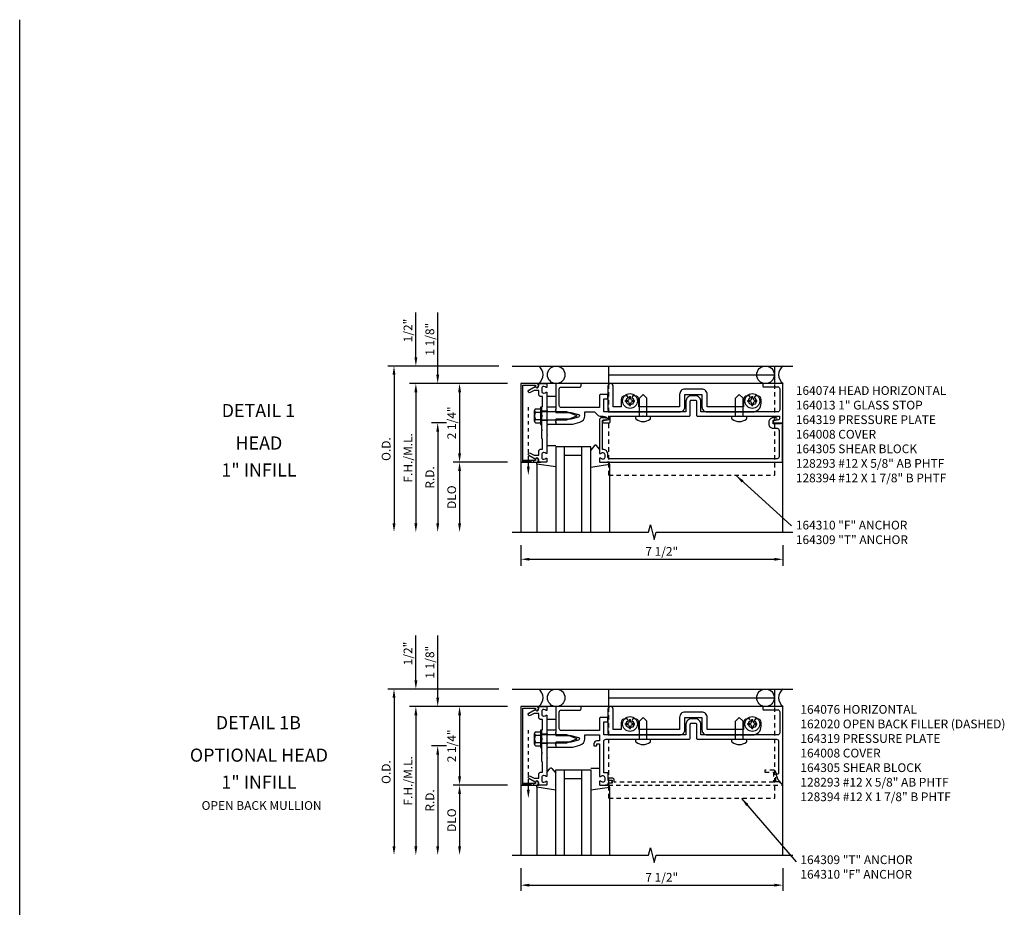
# Model space of a CAD drawing. Extents: x 0 to 143, y 0 to 90.
# Drawn here: x 0 to 28, y 64 to 90 of the extents above; entities that cross this region are included whole.
import ezdxf
from ezdxf.enums import TextEntityAlignment as Align

# ---------------------------------------------------------------- set-up
doc = ezdxf.new("R2010")
doc.units = 0
doc.header["$LTSCALE"] = 0.5
doc.header["$MEASUREMENT"] = 0
doc.linetypes.add('HIDDEN', pattern=[0.375, 0.25, -0.125])
doc.linetypes.add('HIDDEN2', pattern=[0.1875, 0.125, -0.0625])
doc.layers.get('0').update_dxf_attribs({"linetype": 'CONTINUOUS'})
for name, color, linetype in [('filler', 1, 'HIDDEN'), ('PART_NUMBERS', 6, 'CONTINUOUS'), ('R-ANNO-DIMS', 3, 'CONTINUOUS'), ('R-SWTS-DET1', 1, 'CONTINUOUS'), ('R-SWTS-DET2', 4, 'CONTINUOUS'), ('R-SWTS-DET3', 5, 'CONTINUOUS')]:
    doc.layers.add(name, color=color, linetype=linetype)
doc.styles.get("Standard").update_dxf_attribs({"font": 'arial.ttf'})
doc.dimstyles.new('EXT_ON-ON', dxfattribs={"dimscale": 2, "dimtxt": 0.125, "dimasz": 0.125, "dimexe": 0.09, "dimexo": 0.1875, "dimgap": 0.05, "dimtad": 3, "dimdec": 5, "dimzin": 3, "dimdsep": 46, "dimlunit": 5, "dimtxsty": 'STANDARD', "dimcen": 0, "dimazin": 0, "dimtfac": 1, "dimtdec": 4, "dimtofl": 0, "dimtmove": 0, "dimatfit": 0, "dimfxl": 1, "dimfrac": 2, "dimtolj": 1, "dimtzin": 3, "dimarcsym": 0})

msp = doc.modelspace()

# ---------------------------------------------------------------- linework, layer by layer
msp.add_line((0, 0), (0, 89.583))
at = {"linetype": 'HIDDEN2'}
for p, q in [((14.547, 76.802), (14.547, 78.54)), ((14.547, 67.564), (14.547, 69.302))]:
    msp.add_line(p, q, dxfattribs=at)
for points in [[(14.39, 76.927), (14.39, 76.977), (14.703, 76.927), (14.703, 76.977), (14.39, 76.927)], [(14.39, 67.689), (14.39, 67.739), (14.703, 67.689), (14.703, 67.739), (14.39, 67.689)]]:
    msp.add_lwpolyline(points)
for points in [[(14.505, 76.802), (14.588, 76.802), (14.547, 76.552)], [(14.505, 67.564), (14.588, 67.564), (14.547, 67.314)]]:
    msp.add_solid(points)
at = {"layer": 'filler'}
msp.add_lwpolyline([(21.623, 67.789), (21.623, 68.001), (21.655, 68.001), (21.589, 68.116, 0.267949), (21.576, 68.123), (21.311, 68.123), (21.311, 68.061), (21.561, 68.061), (21.561, 67.779), (17.006, 67.779), (17.006, 67.829, 0.414214), (16.946, 67.889), (16.866, 67.889, 1), (16.866, 67.829), (16.941, 67.829), (16.941, 67.749), (16.856, 67.749, 0.414214), (16.836, 67.729), (16.836, 67.689), (21.799, 67.689, 0.668179), (21.806, 67.706), (21.723, 67.789)], format="xyb", close=True, dxfattribs=at)
at = {"layer": 'R-ANNO-DIMS'}
for p, q in [((11.33, 79.927), (11.33, 81.211)), ((11.955, 79.427), (11.955, 81.211)), ((13.705, 79.677), (10.525, 79.677)), ((10.705, 79.427), (10.705, 75.177)), ((13.705, 79.677), (11.15, 79.677)), ((13.955, 79.177), (11.15, 79.177)), ((13.955, 79.177), (11.15, 79.177)), ((13.955, 79.177), (11.775, 79.177)), ((13.955, 79.177), (12.4, 79.177)), ((11.33, 78.927), (11.33, 75.177)), ((11.33, 78.927), (11.33, 78.677)), ((12.58, 78.927), (12.58, 77.177)), ((12.205, 78.052), (11.775, 78.052)), ((12.205, 78.052), (11.775, 78.052)), ((11.955, 77.802), (11.955, 75.177)), ((11.955, 77.802), (11.955, 77.552)), ((13.955, 76.927), (12.4, 76.927)), ((13.955, 76.927), (12.4, 76.927)), ((12.58, 76.677), (12.58, 75.177)), ((14.33, 74.552), (14.33, 73.962)), ((21.83, 74.552), (21.83, 73.962)), ((14.58, 74.151), (21.58, 74.151)), ((11.33, 70.689), (11.33, 71.972)), ((11.955, 70.189), (11.955, 71.972)), ((13.705, 70.439), (10.525, 70.439)), ((13.705, 70.439), (11.15, 70.439)), ((10.705, 70.189), (10.705, 65.939)), ((13.955, 69.939), (11.15, 69.939)), ((13.955, 69.939), (11.15, 69.939)), ((13.955, 69.939), (11.775, 69.939)), ((13.955, 69.939), (12.4, 69.939)), ((11.33, 69.689), (11.33, 65.939)), ((11.33, 69.689), (11.33, 69.439)), ((12.58, 69.689), (12.58, 67.939)), ((12.205, 68.814), (11.775, 68.814)), ((12.205, 68.814), (11.775, 68.814)), ((11.955, 68.564), (11.955, 65.939)), ((11.955, 68.564), (11.955, 68.314)), ((13.955, 67.689), (12.4, 67.689)), ((13.955, 67.689), (12.4, 67.689)), ((12.58, 67.439), (12.58, 65.939)), ((14.33, 65.314), (14.33, 64.664)), ((21.83, 65.314), (21.83, 64.664)), ((14.58, 64.829), (21.58, 64.829))]:
    msp.add_line(p, q, dxfattribs=at)
for points in [[(11.289, 79.927), (11.372, 79.927), (11.33, 79.677)], [(10.664, 79.427), (10.747, 79.427), (10.705, 79.677)], [(11.914, 79.427), (11.997, 79.427), (11.955, 79.177)], [(11.289, 78.927), (11.372, 78.927), (11.33, 79.177)], [(11.289, 78.927), (11.372, 78.927), (11.33, 79.177)], [(12.539, 78.927), (12.622, 78.927), (12.58, 79.177)], [(11.914, 77.802), (11.997, 77.802), (11.955, 78.052)], [(11.914, 77.802), (11.997, 77.802), (11.955, 78.052)], [(12.539, 77.177), (12.622, 77.177), (12.58, 76.927)], [(12.539, 76.677), (12.622, 76.677), (12.58, 76.927)], [(10.664, 75.177), (10.747, 75.177), (10.705, 74.927)], [(11.289, 75.177), (11.372, 75.177), (11.33, 74.927)], [(11.914, 75.177), (11.997, 75.177), (11.955, 74.927)], [(12.539, 75.177), (12.622, 75.177), (12.58, 74.927)], [(14.58, 74.192), (14.58, 74.109), (14.33, 74.151)], [(21.58, 74.192), (21.58, 74.109), (21.83, 74.151)], [(11.289, 70.689), (11.372, 70.689), (11.33, 70.439)], [(10.664, 70.189), (10.747, 70.189), (10.705, 70.439)], [(11.914, 70.189), (11.997, 70.189), (11.955, 69.939)], [(11.289, 69.689), (11.372, 69.689), (11.33, 69.939)], [(11.289, 69.689), (11.372, 69.689), (11.33, 69.939)], [(12.539, 69.689), (12.622, 69.689), (12.58, 69.939)], [(11.914, 68.564), (11.997, 68.564), (11.955, 68.814)], [(11.914, 68.564), (11.997, 68.564), (11.955, 68.814)], [(12.539, 67.939), (12.622, 67.939), (12.58, 67.689)], [(12.539, 67.439), (12.622, 67.439), (12.58, 67.689)], [(10.664, 65.939), (10.747, 65.939), (10.705, 65.689)], [(11.289, 65.939), (11.372, 65.939), (11.33, 65.689)], [(11.914, 65.939), (11.997, 65.939), (11.955, 65.689)], [(12.539, 65.939), (12.622, 65.939), (12.58, 65.689)], [(14.58, 64.871), (14.58, 64.788), (14.33, 64.829)], [(21.58, 64.871), (21.58, 64.788), (21.83, 64.829)]]:
    msp.add_solid(points, dxfattribs=at)
at = {"layer": 'R-SWTS-DET1'}
for points in [[(21.83, 74.927), (21.83, 79.177), (14.33, 79.177), (14.33, 74.927)], [(14.08, 74.927), (17.987, 74.927), (18.04, 75.14), (18.147, 74.715), (18.2, 74.927), (22.107, 74.927)], [(21.83, 65.689), (21.83, 69.939), (14.33, 69.939), (14.33, 65.689)], [(14.08, 65.689), (17.987, 65.689), (18.04, 65.901), (18.147, 65.477), (18.2, 65.689), (22.107, 65.689)]]:
    msp.add_lwpolyline(points, dxfattribs=at)
for points in [[(14.39, 79.127), (14.754, 79.127), (14.754, 79.097, 1), (14.834, 79.097), (14.834, 79.117, 0.414214), (14.774, 79.177), (14.33, 79.177), (14.33, 76.927), (14.774, 76.927, 0.414214), (14.834, 76.987), (14.834, 77.007, 1), (14.754, 77.007), (14.754, 76.977), (14.39, 76.977)], [(14.747, 79.091, 0.84909), (14.844, 79.107), (14.844, 79.147, -0.414214), (14.874, 79.177), (15.06, 79.177, -0.414214), (15.08, 79.157), (15.08, 79.075, -0.669376), (15.055, 79.065, 0.199773), (14.991, 79.091), (14.98, 79.091, 0.414214), (14.93, 79.041), (14.93, 78.953, 0.414214), (14.98, 78.903), (14.991, 78.903, 0.199773), (15.055, 78.93, -0.669376), (15.08, 78.919), (15.08, 78.415), (15.095, 78.4), (15.08, 78.385), (15.08, 78.121), (15.095, 78.106), (15.08, 78.091), (15.08, 78.013), (15.095, 77.998), (15.08, 77.983), (15.08, 77.719), (15.095, 77.704), (15.08, 77.689), (15.08, 77.185, -0.669376), (15.055, 77.175, 0.199773), (14.991, 77.201), (14.98, 77.201, 0.414214), (14.93, 77.151), (14.93, 77.063, 0.414214), (14.98, 77.013), (14.991, 77.013, 0.199773), (15.055, 77.04, -0.669376), (15.08, 77.029), (15.08, 76.947, -0.414214), (15.06, 76.927), (14.874, 76.927, -0.414214), (14.844, 76.957), (14.844, 76.997, 0.84909), (14.747, 77.013), (14.564, 77.119, -1), (14.604, 77.188), (14.71, 77.127), (14.844, 77.127), (14.844, 77.241, -0.414214), (14.904, 77.301), (14.955, 77.301), (14.955, 77.583), (14.935, 77.603), (14.935, 77.836), (14.95, 77.851), (14.935, 77.866), (14.935, 78.238), (14.95, 78.253), (14.935, 78.268), (14.935, 78.501), (14.955, 78.521), (14.955, 78.803), (14.904, 78.803, -0.414214), (14.844, 78.863), (14.844, 78.977), (14.71, 78.977), (14.604, 78.917, -1), (14.564, 78.986)], [(16.705, 78.74), (16.794, 78.74, 0.414214), (16.824, 78.77), (16.824, 78.835, 0.414214), (16.794, 78.865), (16.61, 78.865, 0.414214), (16.58, 78.835), (16.58, 78.49), (15.49, 78.49, -0.414214), (15.43, 78.55), (15.43, 79.017, -0.414214), (15.49, 79.077), (16.025, 79.077, 0.414214), (16.055, 79.107), (16.055, 79.177), (15.33, 79.177), (15.33, 78.435), (15.315, 78.42), (15.33, 78.405), (15.33, 78.35), (15.76, 78.35), (15.981, 78.291, -0.767327), (15.981, 78.216), (15.76, 78.156), (15.33, 78.156), (15.33, 78.101), (15.315, 78.086), (15.33, 78.071), (15.33, 78.016), (15.817, 78.016), (16.02, 78.071, 0.339454), (16.16, 78.253), (16.16, 78.365), (16.439, 78.365), (16.525, 78.279, 0.198912), (16.614, 78.242), (16.689, 78.242, -0.153915), (16.761, 78.22), (16.808, 78.187, -0.657204), (16.797, 78.133), (16.694, 78.112, 0.902399), (16.7, 78.052), (16.86, 78.052, 0.414214), (16.89, 78.082), (16.89, 78.24), (17.82, 78.24), (17.83, 78.25), (17.84, 78.24), (19.149, 78.24, 0.414214), (19.179, 78.27), (19.179, 78.672, -0.414214), (19.209, 78.702), (19.326, 78.702, -0.414214), (19.356, 78.672), (19.356, 78.27, 0.414214), (19.386, 78.24), (20.57, 78.24), (20.58, 78.25), (20.59, 78.24), (21.73, 78.24), (21.73, 78.167, -0.358305), (21.706, 78.138), (21.574, 78.112, 0.907153), (21.579, 78.052), (21.83, 78.052), (21.83, 79.177), (21.275, 79.177, 0.414214), (21.255, 79.157), (21.255, 79.103, 0.414214), (21.275, 79.083), (21.676, 79.083, -0.414214), (21.736, 79.023), (21.736, 78.425, -0.414214), (21.676, 78.365), (19.481, 78.365), (19.481, 78.672, 0.414214), (19.326, 78.827), (19.209, 78.827, 0.414214), (19.054, 78.672), (19.054, 78.365), (16.705, 78.365)], [(21.758, 78.036), (21.758, 78.021), (21.548, 78.021), (21.548, 78.105, -0.414214), (21.579, 78.136), (21.633, 78.136, 1), (21.633, 78.198), (21.548, 78.198, 0.414214), (21.423, 78.073), (21.423, 78.021, 0.414214), (21.548, 77.896), (21.66, 77.896, -0.414214), (21.72, 77.836), (21.72, 77.087, -0.414214), (21.66, 77.027), (16.88, 77.027, -0.414214), (16.82, 77.087), (16.82, 77.151, 0.414214), (16.68, 77.291), (16.67, 77.291), (16.67, 78.106, -0.414214), (16.7, 78.136), (16.754, 78.136, 1), (16.754, 78.198), (16.64, 78.198, 0.414214), (16.58, 78.138), (16.58, 77.185, 0.669376), (16.606, 77.175, -0.199773), (16.67, 77.201), (16.68, 77.201, -0.414214), (16.73, 77.151), (16.73, 77.063, -0.414214), (16.68, 77.013), (16.67, 77.013, -0.199773), (16.606, 77.04, 0.669376), (16.58, 77.029), (16.58, 76.947, 0.414214), (16.6, 76.927), (21.82, 76.927), (21.82, 78.036)], [(14.39, 69.889), (14.754, 69.889), (14.754, 69.859, 1), (14.834, 69.859), (14.834, 69.879, 0.414214), (14.774, 69.939), (14.33, 69.939), (14.33, 67.689), (14.774, 67.689, 0.414214), (14.834, 67.749), (14.834, 67.769, 1), (14.754, 67.769), (14.754, 67.739), (14.39, 67.739)], [(14.747, 69.853, 0.84909), (14.844, 69.869), (14.844, 69.909, -0.414214), (14.874, 69.939), (15.06, 69.939, -0.414214), (15.08, 69.919), (15.08, 69.837, -0.669376), (15.055, 69.827, 0.199773), (14.991, 69.853), (14.98, 69.853, 0.414214), (14.93, 69.803), (14.93, 69.715, 0.414214), (14.98, 69.665), (14.991, 69.665, 0.199773), (15.055, 69.692, -0.669376), (15.08, 69.681), (15.08, 69.177), (15.095, 69.162), (15.08, 69.147), (15.08, 68.883), (15.095, 68.868), (15.08, 68.853), (15.08, 68.775), (15.095, 68.76), (15.08, 68.745), (15.08, 68.481), (15.095, 68.466), (15.08, 68.451), (15.08, 67.947, -0.669376), (15.055, 67.937, 0.199773), (14.991, 67.963), (14.98, 67.963, 0.414214), (14.93, 67.913), (14.93, 67.825, 0.414214), (14.98, 67.775), (14.991, 67.775, 0.199773), (15.055, 67.802, -0.669376), (15.08, 67.791), (15.08, 67.709, -0.414214), (15.06, 67.689), (14.874, 67.689, -0.414214), (14.844, 67.719), (14.844, 67.759, 0.84909), (14.747, 67.775), (14.564, 67.881, -1), (14.604, 67.95), (14.71, 67.889), (14.844, 67.889), (14.844, 68.003, -0.414214), (14.904, 68.063), (14.955, 68.063), (14.955, 68.345), (14.935, 68.365), (14.935, 68.598), (14.95, 68.613), (14.935, 68.628), (14.935, 69), (14.95, 69.015), (14.935, 69.03), (14.935, 69.263), (14.955, 69.283), (14.955, 69.565), (14.904, 69.565, -0.414214), (14.844, 69.625), (14.844, 69.739), (14.71, 69.739), (14.604, 69.678, -1), (14.564, 69.748)], [(15.817, 68.778), (16.02, 68.832, 0.339454), (16.16, 69.015), (16.16, 69.127), (16.58, 69.127), (16.58, 68.954), (16.504, 68.954, 0.414214), (16.424, 68.874), (16.424, 68.814), (16.494, 68.814, 0.414214), (16.504, 68.824), (16.504, 68.864, -0.414214), (16.514, 68.874), (16.57, 68.874, -0.414214), (16.58, 68.864), (16.58, 67.947, 0.669376), (16.606, 67.937, -0.199773), (16.67, 67.963), (16.68, 67.963, -0.414214), (16.73, 67.913), (16.73, 67.825, -0.414214), (16.68, 67.775), (16.67, 67.775, -0.199773), (16.606, 67.802, 0.669376), (16.58, 67.791), (16.58, 67.709, 0.414214), (16.6, 67.689), (16.81, 67.689, 0.414214), (16.83, 67.709), (16.83, 67.759), (16.911, 67.759, 1), (16.911, 67.819), (16.83, 67.819), (16.83, 68.024, 0.414214), (16.81, 68.044), (16.705, 68.044), (16.705, 68.942, -0.414214), (16.765, 69.002), (17.82, 69.002), (17.83, 69.012), (17.84, 69.002), (19.149, 69.002, 0.414214), (19.179, 69.032), (19.179, 69.434, -0.414214), (19.209, 69.464), (19.326, 69.464, -0.414214), (19.356, 69.434), (19.356, 69.032, 0.414214), (19.386, 69.002), (20.57, 69.002), (20.58, 69.012), (20.59, 69.002), (21.645, 69.002, -0.414214), (21.705, 68.942), (21.705, 68.031, -0.414214), (21.675, 68.001), (21.623, 68.001), (21.68, 67.847), (21.813, 67.713, 0.668179), (21.83, 67.72), (21.83, 69.939), (21.275, 69.939, 0.414214), (21.255, 69.919), (21.255, 69.865, 0.414214), (21.275, 69.845), (21.676, 69.845, -0.414214), (21.736, 69.785), (21.736, 69.187, -0.414214), (21.676, 69.127), (19.481, 69.127), (19.481, 69.434, 0.414214), (19.326, 69.589), (19.209, 69.589, 0.414214), (19.054, 69.434), (19.054, 69.127), (16.705, 69.127), (16.705, 69.502), (16.794, 69.502, 0.414214), (16.824, 69.532), (16.824, 69.597, 0.414214), (16.794, 69.627), (16.61, 69.627, 0.414214), (16.58, 69.597), (16.58, 69.252), (15.49, 69.252, -0.414214), (15.43, 69.312), (15.43, 69.779, -0.414214), (15.49, 69.839), (16.025, 69.839, 0.414214), (16.055, 69.869), (16.055, 69.939), (15.33, 69.939), (15.33, 69.197), (15.315, 69.182), (15.33, 69.167), (15.33, 69.112), (15.76, 69.112), (15.981, 69.053, -0.767327), (15.981, 68.977), (15.76, 68.918), (15.33, 68.918), (15.33, 68.863), (15.315, 68.848), (15.33, 68.833), (15.33, 68.778)]]:
    msp.add_lwpolyline(points, format="xyb", close=True, dxfattribs=at)
at = {"layer": 'R-SWTS-DET2'}
for p, q in [((16.845, 79.677), (21.595, 79.677)), ((16.845, 79.177), (16.845, 79.677)), ((16.845, 79.427), (21.595, 79.427)), ((21.595, 79.177), (21.595, 79.677)), ((15.33, 79.177), (15.08, 79.177)), ((17.83, 78.865), (17.722, 78.757)), ((17.83, 78.865), (17.938, 78.757)), ((20.58, 78.865), (20.472, 78.757)), ((20.58, 78.865), (20.688, 78.757)), ((15.08, 78.817), (15.33, 78.817)), ((17.326, 78.66), (17.326, 78.694)), ((17.326, 78.694), (17.374, 78.694)), ((17.326, 78.66), (17.374, 78.66)), ((17.438, 78.807), (17.472, 78.807)), ((17.438, 78.759), (17.438, 78.807)), ((17.438, 78.548), (17.438, 78.596)), ((17.472, 78.759), (17.472, 78.807)), ((17.472, 78.548), (17.472, 78.596)), ((17.537, 78.694), (17.585, 78.694)), ((17.537, 78.66), (17.585, 78.66)), ((17.585, 78.66), (17.585, 78.694)), ((17.722, 78.24), (17.722, 78.757)), ((17.938, 78.24), (17.938, 78.757)), ((20.472, 78.24), (20.472, 78.757)), ((20.688, 78.24), (20.688, 78.757)), ((20.826, 78.66), (20.826, 78.694)), ((20.826, 78.694), (20.874, 78.694)), ((20.826, 78.66), (20.874, 78.66)), ((20.938, 78.807), (20.972, 78.807)), ((20.938, 78.759), (20.938, 78.807)), ((20.938, 78.548), (20.938, 78.596)), ((20.972, 78.759), (20.972, 78.807)), ((20.972, 78.548), (20.972, 78.596)), ((21.037, 78.694), (21.085, 78.694)), ((21.037, 78.66), (21.085, 78.66)), ((21.085, 78.66), (21.085, 78.694)), ((14.721, 78.101), (14.721, 78.405)), ((14.756, 78.355), (14.895, 78.355)), ((14.895, 78.503), (14.895, 78.003)), ((14.935, 78.503), (14.895, 78.503)), ((14.935, 78.003), (14.935, 78.503)), ((15.081, 78.386), (14.935, 78.386)), ((14.935, 78.378), (15.637, 78.378)), ((15.33, 78.503), (15.08, 78.503)), ((15.637, 78.378), (15.926, 78.267)), ((17.438, 78.548), (17.472, 78.548)), ((20.938, 78.548), (20.972, 78.548)), ((14.756, 78.152), (14.895, 78.152)), ((14.756, 78.05), (14.895, 78.05)), ((14.895, 78.003), (14.935, 78.003)), ((15.637, 78.128), (14.935, 78.128)), ((15.081, 78.12), (14.935, 78.12)), ((15.33, 78.003), (15.08, 78.003)), ((15.926, 78.239), (15.637, 78.128)), ((17.618, 78.177), (17.618, 78.24)), ((17.618, 78.24), (18.043, 78.24)), ((18.043, 78.177), (18.043, 78.24)), ((20.368, 78.177), (20.368, 78.24)), ((20.368, 78.24), (20.793, 78.24)), ((20.793, 78.177), (20.793, 78.24)), ((15.081, 77.407), (15.331, 77.407)), ((16.441, 77.403), (16.33, 77.271)), ((16.58, 77.304), (16.495, 77.404)), ((14.791, 76.927), (14.906, 76.927)), ((14.791, 76.867), (14.791, 76.927)), ((16.87, 76.927), (16.804, 76.927)), ((16.87, 76.867), (16.87, 76.927)), ((14.791, 76.867), (14.791, 74.927)), ((15.331, 76.79), (14.791, 76.867)), ((16.33, 76.788), (16.87, 76.867)), ((16.87, 76.867), (16.87, 74.927)), ((16.845, 70.439), (21.595, 70.439)), ((16.845, 69.939), (16.845, 70.439)), ((21.595, 69.939), (21.595, 70.439)), ((16.845, 70.189), (21.595, 70.189)), ((15.33, 69.939), (15.08, 69.939)), ((15.08, 69.579), (15.33, 69.579)), ((17.438, 69.569), (17.472, 69.569)), ((17.438, 69.521), (17.438, 69.569)), ((17.472, 69.521), (17.472, 69.569)), ((17.83, 69.627), (17.722, 69.519)), ((17.83, 69.627), (17.938, 69.519)), ((20.58, 69.627), (20.472, 69.519)), ((20.58, 69.627), (20.688, 69.519)), ((20.938, 69.569), (20.972, 69.569)), ((20.938, 69.521), (20.938, 69.569)), ((20.972, 69.521), (20.972, 69.569)), ((17.326, 69.422), (17.326, 69.456)), ((17.326, 69.456), (17.374, 69.456)), ((17.326, 69.422), (17.374, 69.422)), ((17.438, 69.31), (17.438, 69.357)), ((17.438, 69.31), (17.472, 69.31)), ((17.472, 69.31), (17.472, 69.357)), ((17.537, 69.456), (17.585, 69.456)), ((17.537, 69.422), (17.585, 69.422)), ((17.585, 69.422), (17.585, 69.456)), ((17.722, 69.002), (17.722, 69.519)), ((17.938, 69.002), (17.938, 69.519)), ((20.472, 69.002), (20.472, 69.519)), ((20.688, 69.002), (20.688, 69.519)), ((20.826, 69.422), (20.826, 69.456)), ((20.826, 69.456), (20.874, 69.456)), ((20.826, 69.422), (20.874, 69.422)), ((20.938, 69.31), (20.938, 69.357)), ((20.938, 69.31), (20.972, 69.31)), ((20.972, 69.31), (20.972, 69.357)), ((21.037, 69.456), (21.085, 69.456)), ((21.037, 69.422), (21.085, 69.422)), ((21.085, 69.422), (21.085, 69.456)), ((14.721, 68.863), (14.721, 69.167)), ((14.756, 69.117), (14.895, 69.117)), ((14.895, 69.265), (14.895, 68.765)), ((14.935, 69.265), (14.895, 69.265)), ((14.935, 68.765), (14.935, 69.265)), ((15.081, 69.148), (14.935, 69.148)), ((14.935, 69.14), (15.637, 69.14)), ((15.33, 69.265), (15.08, 69.265)), ((15.637, 69.14), (15.926, 69.029)), ((15.926, 69.001), (15.637, 68.89)), ((17.618, 68.939), (17.618, 69.002)), ((17.618, 69.002), (18.043, 69.002)), ((18.043, 68.939), (18.043, 69.002)), ((20.368, 68.939), (20.368, 69.002)), ((20.368, 69.002), (20.793, 69.002)), ((20.793, 68.939), (20.793, 69.002)), ((14.756, 68.914), (14.895, 68.914)), ((14.756, 68.812), (14.895, 68.812)), ((14.895, 68.765), (14.935, 68.765)), ((15.637, 68.89), (14.935, 68.89)), ((15.081, 68.882), (14.935, 68.882)), ((15.33, 68.765), (15.08, 68.765)), ((15.081, 68.066), (15.166, 68.166)), ((15.219, 68.165), (15.331, 68.033)), ((16.58, 68.169), (16.33, 68.169)), ((14.791, 67.689), (14.857, 67.689)), ((14.791, 67.629), (14.791, 67.689)), ((14.791, 67.629), (14.791, 65.689)), ((15.331, 67.55), (14.791, 67.629)), ((16.33, 67.552), (16.87, 67.629)), ((16.87, 67.689), (16.755, 67.689)), ((16.87, 67.629), (16.87, 67.689)), ((16.87, 67.629), (16.87, 65.689))]:
    msp.add_line(p, q, dxfattribs=at)
at = {"layer": 'R-SWTS-DET2', "linetype": 'HIDDEN'}
for p, q in [((16.845, 76.552), (16.845, 79.177)), ((21.595, 76.552), (21.595, 79.177)), ((16.845, 76.552), (21.595, 76.552)), ((16.845, 67.314), (16.845, 69.939)), ((21.595, 67.314), (21.595, 69.939)), ((16.845, 67.314), (21.595, 67.314))]:
    msp.add_line(p, q, dxfattribs=at)
at = {"layer": 'R-SWTS-DET2'}
for points in [[(17.84, 78.365), (18.874, 78.365, 0.414214), (19.024, 78.515), (19.024, 78.867), (19.511, 78.867), (19.511, 78.515, 0.414214), (19.661, 78.365), (20.57, 78.365), (20.58, 78.375), (20.59, 78.365), (20.955, 78.365, 0.414214), (21.205, 78.615), (21.205, 78.721, 0.414214), (21.105, 78.821), (21.039, 78.821), (21.01, 78.773, -3.732051), (20.9, 78.773), (20.872, 78.821), (20.805, 78.821, 0.414214), (20.705, 78.721), (20.705, 78.515), (19.661, 78.515), (19.661, 78.867, 0.414214), (19.511, 79.017), (19.024, 79.017, 0.414214), (18.874, 78.867), (18.874, 78.515), (17.705, 78.515), (17.705, 78.721, 0.414214), (17.605, 78.821), (17.539, 78.821), (17.51, 78.773, -3.732051), (17.4, 78.773), (17.372, 78.821), (17.305, 78.821, 0.414214), (17.205, 78.721), (17.205, 78.515), (16.974, 78.515), (16.974, 79.102, 1), (16.824, 79.102), (16.824, 78.425, 0.414214), (16.884, 78.365), (17.82, 78.365), (17.83, 78.375)], [(17.84, 69.127), (18.874, 69.127, 0.414214), (19.024, 69.277), (19.024, 69.629), (19.511, 69.629), (19.511, 69.277, 0.414214), (19.661, 69.127), (20.57, 69.127), (20.58, 69.137), (20.59, 69.127), (20.955, 69.127, 0.414214), (21.205, 69.377), (21.205, 69.483, 0.414214), (21.105, 69.583), (21.039, 69.583), (21.01, 69.534, -3.732051), (20.9, 69.534), (20.872, 69.583), (20.805, 69.583, 0.414214), (20.705, 69.483), (20.705, 69.277), (19.661, 69.277), (19.661, 69.629, 0.414214), (19.511, 69.779), (19.024, 69.779, 0.414214), (18.874, 69.629), (18.874, 69.277), (17.705, 69.277), (17.705, 69.483, 0.414214), (17.605, 69.583), (17.539, 69.583), (17.51, 69.534, -3.732051), (17.4, 69.534), (17.372, 69.583), (17.305, 69.583, 0.414214), (17.205, 69.483), (17.205, 69.277), (16.974, 69.277), (16.974, 69.864, 1), (16.824, 69.864), (16.824, 69.187, 0.414214), (16.884, 69.127), (17.82, 69.127), (17.83, 69.137)]]:
    msp.add_lwpolyline(points, format="xyb", close=True, dxfattribs=at)
for points in [[(14.756, 78.456), (14.895, 78.456)], [(14.756, 69.218), (14.895, 69.218)]]:
    msp.add_lwpolyline(points, dxfattribs=at)
for centre in [(17.455, 78.677), (20.955, 78.677), (17.455, 69.439), (20.955, 69.439)]:
    msp.add_circle(centre, 0.212, dxfattribs=at)
for centre, radius, start, end in [((17.374, 78.759), 0.0647, 270.0001, 0), ((17.374, 78.596), 0.0647, 0, 90), ((17.537, 78.759), 0.0647, 180, 270), ((17.537, 78.596), 0.0647, 90, 180), ((20.874, 78.759), 0.0647, 270.0001, 0), ((20.874, 78.596), 0.0647, 0, 90), ((21.037, 78.759), 0.0647, 180, 270), ((21.037, 78.596), 0.0647, 90, 180), ((14.775, 78.406), 0.0543, 110.9138, 249.0852), ((14.886, 78.253), 0.165, 142.0142, 217.9858), ((14.775, 78.101), 0.0543, 110.9148, 249.0861), ((15.92, 78.253), 0.015, 291, 69), ((17.643, 78.177), 0.025, 179.9998, 233.033), ((17.83, 78.426), 0.337, 233.0333, 306.9667), ((18.018, 78.177), 0.025, 306.967, 0), ((20.393, 78.177), 0.025, 179.9998, 233.033), ((20.58, 78.426), 0.337, 233.0333, 306.9667), ((20.768, 78.177), 0.025, 306.967, 0), ((16.468, 77.381), 0.035, 40.5689, 140), ((17.374, 69.521), 0.0647, 270.0001, 0), ((17.374, 69.357), 0.0647, 0, 90), ((17.537, 69.521), 0.0647, 180, 270), ((17.537, 69.357), 0.0647, 90, 180), ((20.874, 69.521), 0.0647, 270.0001, 0), ((20.874, 69.357), 0.0647, 0, 90), ((21.037, 69.521), 0.0647, 180, 270), ((21.037, 69.357), 0.0647, 90, 180), ((14.775, 69.167), 0.0543, 110.9138, 249.0852), ((14.886, 69.015), 0.165, 142.0142, 217.9858), ((15.92, 69.015), 0.015, 291, 69), ((14.775, 68.863), 0.0543, 110.9148, 249.0861), ((17.643, 68.939), 0.025, 179.9998, 233.033), ((17.83, 69.188), 0.337, 233.0333, 306.9667), ((18.018, 68.939), 0.025, 306.967, 0), ((20.393, 68.939), 0.025, 179.9998, 233.033), ((20.58, 69.188), 0.337, 233.0333, 306.9667), ((20.768, 68.939), 0.025, 306.967, 0), ((15.193, 68.143), 0.035, 40, 139.4311)]:
    msp.add_arc(centre, radius, start, end, dxfattribs=at)
at = {"layer": 'R-SWTS-DET3'}
for p, q in [((14.08, 79.677), (22.107, 79.677)), ((15.33, 77.365), (15.33, 74.927)), ((16.33, 77.365), (15.33, 77.365)), ((16.33, 74.927), (16.33, 77.365)), ((14.08, 70.439), (22.107, 70.439)), ((15.33, 65.689), (15.33, 68.127)), ((15.33, 68.127), (16.33, 68.127)), ((16.33, 68.127), (16.33, 65.689))]:
    msp.add_line(p, q, dxfattribs=at)
for points in [[(15.58, 74.927), (15.58, 77.365)], [(16.08, 74.927), (16.08, 77.365)], [(16.08, 77.115), (15.58, 77.115)], [(15.58, 65.689), (15.58, 68.127)], [(15.58, 67.877), (16.08, 67.877)], [(16.08, 65.689), (16.08, 68.127)]]:
    msp.add_lwpolyline(points, dxfattribs=at)
for centre in [(15.344, 79.427), (21.33, 79.427), (15.344, 70.189), (21.33, 70.189)]:
    msp.add_circle(centre, 0.25, dxfattribs=at)
for centre, start, end in [((14.657, 79.427), 306.8699, 53.1301), ((22.018, 79.427), 126.8699, 233.1301), ((14.657, 70.189), 306.8699, 53.1301), ((22.018, 70.189), 126.8699, 233.1301)]:
    msp.add_arc(centre, 0.312, start, end, dxfattribs=at)

# ---------------------------------------------------------------- texts
at = {"color": 2, "linetype": 'Continuous'}
for s, p in [('DETAIL 1', (6.826, 78.216)), ('DETAIL 1B', (6.826, 69.29))]:
    msp.add_text(s, height=0.375, dxfattribs=at).set_placement(p, align=Align.CENTER)
at = {"color": 7, "linetype": 'Continuous'}
for s, p in [('HEAD', (6.842, 77.288)), ('1" INFILL', (6.842, 76.516)), ('OPTIONAL HEAD', (6.842, 68.361)), ('1" INFILL', (6.842, 67.589))]:
    msp.add_text(s, height=0.375, dxfattribs=at).set_placement(p, align=Align.CENTER)
at = {"color": 7, "insert": (6.918, 67.233), "char_height": 0.25, "width": 5.15625, "attachment_point": 2}
msp.add_mtext('OPEN BACK MULLION', dxfattribs=at)
at = {"layer": 'PART_NUMBERS', "char_height": 0.25, "attachment_point": 1}
for s, insert, width in [('164074 HEAD HORIZONTAL 164013 1" GLASS STOP \\P164319 PRESSURE PLATE 164008 COVER \\P164305 SHEAR BLOCK \\P128293 #12 X 5/8" AB PHTF 128394 #12 X 1 7/8" B PHTF', (22.198, 79.101), 5.19691), ('164310 "F" ANCHOR 164309 "T" ANCHOR', (22.198, 75.252), 3.33424), ('164076 HORIZONTAL \\P162020 OPEN BACK FILLER (DASHED) 164319 PRESSURE PLATE \\P164008 COVER \\P164305 SHEAR BLOCK \\P128293 #12 X 5/8" AB PHTF \\P128394 #12 X 1 7/8" B PHTF', (22.328, 69.982), 6.69835), ('164309 "T" ANCHOR 164310 "F" ANCHOR', (22.328, 65.682), 3.33424)]:
    msp.add_mtext(s, dxfattribs=dict(at, insert=insert, width=width))
at = {"layer": 'R-ANNO-DIMS', "char_height": 0.25, "attachment_point": 5, "rotation": 90}
for s, insert in [('\\A1;1/2"', (11.105, 80.694)), ('\\A1;1 1/8"', (11.73, 80.444)), ('\\A1;2 1/4"', (12.355, 78.052)), ('\\A1;F.H./M.L.', (11.105, 77.052)), ('\\A1;O.D.', (10.48, 77.302)), ('\\A1;R.D.', (11.73, 76.49)), ('\\A1;DLO', (12.355, 75.927)), ('\\A1;1/2"', (11.105, 71.456)), ('\\A1;1 1/8"', (11.73, 71.206)), ('\\A1;2 1/4"', (12.355, 68.814)), ('\\A1;F.H./M.L.', (11.105, 67.814)), ('\\A1;O.D.', (10.48, 68.064)), ('\\A1;R.D.', (11.73, 67.252)), ('\\A1;DLO', (12.355, 66.689))]:
    msp.add_mtext(s, dxfattribs=dict(at, insert=insert))
at = {"layer": 'R-ANNO-DIMS', "char_height": 0.25, "attachment_point": 5}
for insert in [(18.363, 74.376), (18.363, 65.054)]:
    msp.add_mtext('\\A1;7 1/2"', dxfattribs=dict(at, insert=insert))

# ---------------------------------------------------------------- leaders
at = {"layer": 'PART_NUMBERS'}
for points in [[(20.489, 76.543), (22.077, 75.104)], [(20.645, 67.312), (22.206, 65.499)]]:
    msp.add_leader(points, dimstyle='EXT_ON-ON', dxfattribs=at)

doc.saveas('drawing.dxf')
